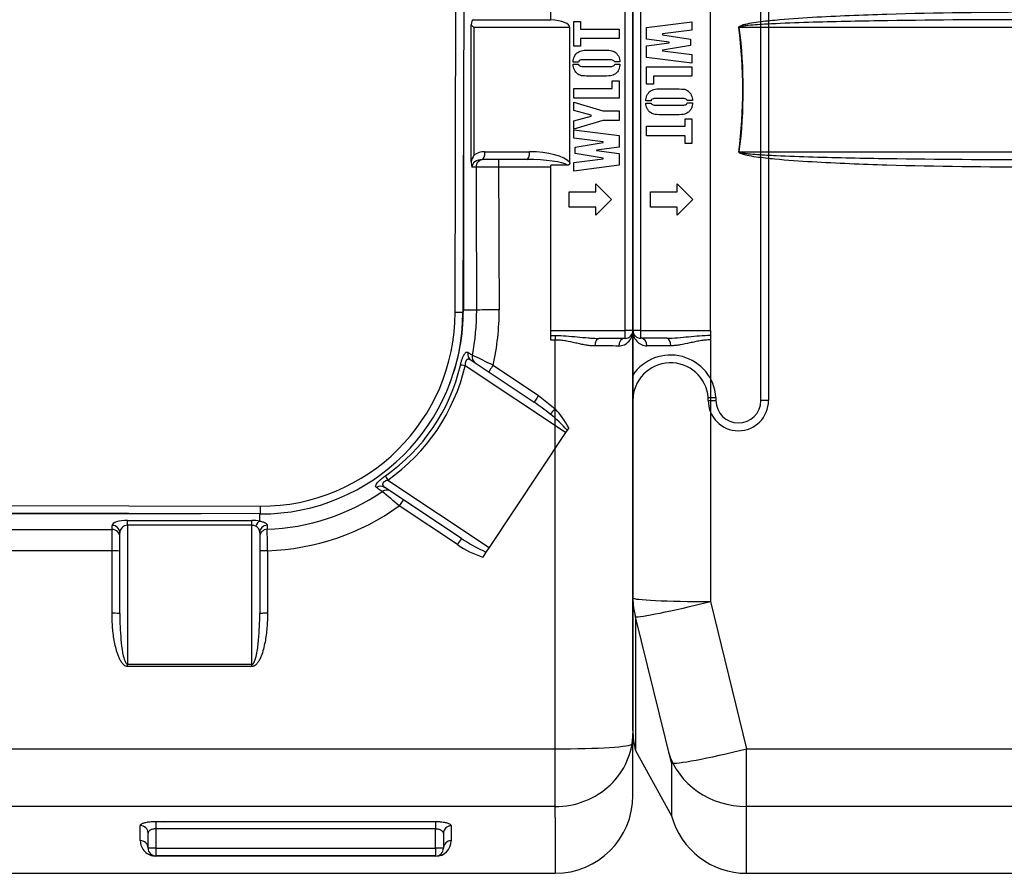
# Model space of a CAD drawing. Units: inches. Extents: x 319.9 to 326.4, y 560.8 to 571.8.
# Drawn here: x 321.6 to 322.3, y 564 to 564.5 of the extents above; entities that cross this region are included whole.
import ezdxf

# ---------------------------------------------------------------- set-up
doc = ezdxf.new("R2010")
doc.units = ezdxf.units.IN
doc.layers.add('-kontuur', color=7, linetype='Continuous')

# ---------------------------------------------------------------- blocks, each defined once
blk = doc.blocks.new('SE3')
at = {"layer": '-kontuur', "color": 7, "linetype": 'Continuous', "ltscale": 25.4}
for p, q in [((247.446, 845.021), (247.446, 885.021)), ((247.946, 885.021), (247.946, 845.021)), ((107.214, 849.531), (107.214, 880.531)), ((107.714, 880.531), (107.714, 849.531)), ((112.214, 865.031), (112.214, 880.531)), ((233.948, 869.524), (233.948, 880.521)), ((238.714, 849.521), (238.714, 880.521)), ((239.214, 880.521), (239.214, 849.521)), ((227.782, 850.69), (227.853, 878.69)), ((228.353, 878.689), (228.282, 850.689)), ((108.1, 869.026), (111.007, 869.395)), ((108.1, 868.277), (108.1, 869.026)), ((111.007, 869.395), (111.007, 868.848)), ((158.331, 869.031), (114.058, 869.031)), ((228.805, 860.388), (228.805, 869.209)), ((228.953, 869.531), (233.757, 869.531)), ((228.984, 869.031), (228.984, 860.813)), ((235.164, 869.031), (228.984, 869.031)), ((233.757, 869.531), (233.948, 869.526)), ((235.164, 860.347), (235.164, 869.031)), ((235.422, 869.405), (235.852, 869.405)), ((235.422, 867.833), (235.422, 869.405)), ((235.852, 869.405), (235.852, 868.924)), ((111.007, 868.848), (109.127, 868.616)), ((109.127, 868.616), (109.127, 868.562)), ((109.127, 868.562), (110.926, 868.272)), ((235.852, 868.924), (238.328, 868.924)), ((238.328, 868.924), (238.328, 868.309)), ((109.556, 868.082), (108.1, 868.277)), ((108.1, 867.852), (109.556, 868.042)), ((108.1, 867.101), (108.1, 867.852)), ((110.926, 867.859), (109.127, 867.568)), ((109.556, 868.042), (109.556, 868.082)), ((110.926, 868.272), (110.926, 867.859)), ((235.852, 867.833), (235.422, 867.833)), ((238.328, 868.309), (235.852, 868.309)), ((235.852, 868.309), (235.852, 867.833)), ((111.007, 866.735), (108.1, 867.101)), ((109.127, 867.568), (109.127, 867.517)), ((109.127, 867.517), (111.007, 867.282)), ((111.007, 867.282), (111.007, 866.735)), ((108.1, 865.376), (108.1, 866.502)), ((108.1, 866.502), (111.007, 866.502)), ((111.007, 866.502), (111.007, 865.887)), ((235.715, 866.798), (235.379, 866.798)), ((235.379, 866.659), (235.715, 866.659)), ((238.379, 866.814), (238.046, 866.814)), ((238.046, 866.675), (238.379, 866.675)), ((111.007, 865.887), (108.544, 865.887)), ((108.544, 865.887), (108.544, 865.376)), ((108.544, 865.376), (108.1, 865.376)), ((237.884, 865.604), (238.328, 865.604)), ((237.884, 865.093), (237.884, 865.604)), ((238.328, 865.604), (238.328, 864.478)), ((112.214, 849.531), (112.214, 865.031)), ((235.422, 864.478), (235.422, 865.093)), ((235.422, 865.093), (237.884, 865.093)), ((108.383, 864.304), (108.049, 864.304)), ((108.049, 864.166), (108.383, 864.166)), ((111.049, 864.32), (110.714, 864.32)), ((110.714, 864.181), (111.049, 864.181)), ((238.328, 864.478), (235.422, 864.478)), ((235.427, 863.695), (235.427, 864.227)), ((235.427, 864.227), (237.289, 863.674)), ((236.526, 863.392), (235.427, 863.695)), ((235.427, 863.015), (236.526, 863.322)), ((236.526, 863.322), (236.526, 863.392)), ((237.289, 863.674), (238.328, 863.674)), ((238.328, 863.674), (238.328, 863.038)), ((108.1, 862.056), (108.1, 862.671)), ((108.1, 862.671), (110.577, 862.671)), ((110.577, 862.671), (110.577, 863.147)), ((110.577, 863.147), (111.007, 863.147)), ((111.007, 863.147), (111.007, 861.573)), ((228.313, 863.111), (228.313, 850.831)), ((237.289, 863.038), (235.427, 862.484)), ((235.427, 862.484), (235.427, 863.015)), ((238.328, 863.038), (237.289, 863.038)), ((110.577, 862.056), (108.1, 862.056)), ((110.577, 861.573), (110.577, 862.056)), ((235.422, 861.905), (235.422, 862.451)), ((235.422, 862.451), (238.328, 862.086)), ((238.328, 862.086), (238.328, 861.334)), ((111.007, 861.573), (110.577, 861.573)), ((237.301, 861.669), (235.422, 861.905)), ((235.502, 861.327), (237.301, 861.618)), ((237.301, 861.618), (237.301, 861.669)), ((114.058, 861.031), (158.331, 861.031)), ((229.699, 861.031), (232.574, 861.031)), ((235.502, 860.914), (235.502, 861.327)), ((237.301, 860.624), (235.502, 860.914)), ((238.328, 861.334), (236.872, 861.144)), ((236.872, 861.144), (236.872, 861.104)), ((236.872, 861.104), (238.328, 860.909)), ((238.328, 860.909), (238.328, 860.161)), ((232.402, 860.531), (229.527, 860.531)), ((230.576, 860.531), (230.576, 860.035)), ((233.948, 849.521), (233.948, 860.173)), ((235.019, 860.173), (233.948, 860.173)), ((235.422, 860.338), (237.301, 860.57)), ((235.422, 859.792), (235.422, 860.338)), ((238.328, 860.161), (235.422, 859.792)), ((237.301, 860.57), (237.301, 860.624)), ((229.128, 860.031), (228.862, 860.031)), ((233.948, 860.035), (230.576, 860.035)), ((110.066, 858.46), (110.066, 858.96)), ((110.066, 858.96), (111.078, 857.96)), ((236.836, 858.46), (236.836, 858.96)), ((236.836, 858.96), (237.849, 857.96)), ((108.35, 857.46), (108.35, 858.46)), ((108.35, 858.46), (110.066, 858.46)), ((235.12, 857.46), (235.12, 858.46)), ((235.12, 858.46), (236.836, 858.46)), ((111.078, 857.96), (110.066, 856.96)), ((237.849, 857.96), (236.836, 856.96)), ((110.066, 857.46), (108.35, 857.46)), ((110.066, 856.96), (110.066, 857.46)), ((236.836, 857.46), (235.12, 857.46)), ((236.836, 856.96), (236.836, 857.46)), ((228.282, 850.689), (227.782, 850.69)), ((228.282, 850.831), (228.313, 850.831)), ((229.167, 850.831), (228.313, 850.831)), ((107.214, 832.318), (107.213, 849.484)), ((107.714, 849.531), (107.214, 849.531)), ((107.714, 849.531), (112.214, 849.531)), ((107.714, 849.531), (107.714, 849.031)), ((112.214, 849.531), (112.214, 849.22)), ((233.948, 849.521), (238.714, 849.521)), ((233.948, 849.21), (233.948, 849.521)), ((239.214, 849.521), (238.714, 849.521)), ((238.714, 849.021), (238.714, 849.521)), ((239.215, 849.474), (239.214, 822.916)), ((109.402, 849.031), (107.714, 849.031)), ((112.214, 849.22), (112.214, 848.923)), ((112.214, 848.923), (112.214, 832.086)), ((233.948, 849.21), (234.214, 849.21)), ((233.948, 848.913), (233.948, 849.21)), ((234.214, 848.913), (233.948, 848.913)), ((234.214, 849.21), (234.214, 848.913)), ((234.214, 844.482), (234.214, 848.913)), ((238.714, 849.021), (237.025, 849.021)), ((228.805, 847.612), (232.865, 844.913)), ((234.887, 842.968), (228.43, 847.262)), ((230.219, 847.288), (233.142, 845.346)), ((233.142, 845.346), (234.214, 844.482)), ((244.062, 845.021), (244.062, 845.207)), ((244.062, 845.021), (244.562, 845.021)), ((244.562, 845.225), (244.562, 845.021)), ((247.946, 845.021), (247.446, 845.021)), ((234.214, 822.605), (234.214, 844.482)), ((234.978, 843.105), (234.887, 842.968)), ((235.086, 843.267), (234.978, 843.105)), ((234.887, 842.968), (229.969, 835.57)), ((223.449, 839.905), (229.969, 835.57)), ((228.201, 836.145), (223.257, 839.432)), ((172.25, 838.331), (215.25, 838.222)), ((215.25, 838.222), (215.249, 837.722)), ((227.925, 835.753), (224.186, 838.237)), ((215.249, 837.722), (172.249, 837.831)), ((211.451, 837.731), (172.282, 837.731)), ((206.714, 837.302), (214.714, 837.302)), ((206.714, 836.993), (206.714, 837.302)), ((214.714, 836.993), (214.714, 837.302)), ((215.214, 837.26), (215.214, 837.722)), ((181.782, 836.725), (205.714, 836.725)), ((205.714, 836.725), (205.714, 836.985)), ((205.714, 835.351), (205.714, 836.725)), ((206.714, 836.993), (206.714, 828.047)), ((214.714, 836.993), (206.714, 836.993)), ((214.714, 828.047), (214.714, 836.993)), ((215.697, 836.995), (215.698, 836.734)), ((206.214, 831.306), (206.214, 836.502)), ((215.214, 836.512), (215.214, 831.306)), ((229.969, 835.57), (229.766, 835.265)), ((205.714, 835.351), (181.782, 835.351)), ((205.714, 831.334), (205.714, 835.351)), ((215.714, 835.359), (215.714, 831.334)), ((229.766, 835.265), (229.555, 834.947)), ((107.214, 823.789), (107.214, 832.318)), ((112.214, 832.086), (114.534, 822.605)), ((109.704, 821.695), (107.384, 831.109)), ((107.384, 831.109), (107.384, 822.495)), ((206.714, 828.047), (214.714, 828.047)), ((206.714, 827.905), (206.714, 828.047)), ((214.714, 827.905), (206.714, 827.905)), ((214.714, 827.905), (214.714, 828.047)), ((239.214, 819.596), (239.214, 823.611)), ((107.384, 822.495), (109.704, 818.302)), ((114.534, 822.605), (234.214, 822.605)), ((114.534, 818.196), (114.534, 822.605)), ((234.214, 818.196), (234.214, 822.605)), ((109.704, 821.695), (109.704, 818.302)), ((114.534, 814.596), (114.534, 818.891)), ((140.214, 818.891), (114.534, 818.891)), ((234.214, 818.891), (172.277, 818.891)), ((207.529, 816.703), (207.529, 817.667)), ((208.529, 817.939), (226.529, 817.939)), ((208.529, 817.939), (208.529, 817.457)), ((208.996, 817.851), (208.996, 817.841)), ((226.529, 817.929), (226.529, 817.447)), ((227.529, 817.657), (227.529, 816.692)), ((234.214, 818.196), (234.214, 814.596)), ((208.029, 816.217), (208.029, 817.184)), ((208.529, 817.457), (208.529, 816.217)), ((226.529, 817.457), (208.529, 817.457)), ((226.529, 816.206), (226.529, 817.447)), ((227.029, 817.174), (227.029, 816.206)), ((208.529, 816.217), (208.029, 816.217)), ((208.529, 816.217), (226.529, 816.217)), ((208.529, 816.217), (208.529, 815.717)), ((226.529, 816.206), (226.529, 815.706)), ((227.029, 816.206), (226.529, 816.206)), ((226.529, 815.717), (208.529, 815.717)), ((226.529, 815.706), (208.529, 815.706)), ((226.529, 815.706), (226.529, 815.696)), ((114.534, 814.596), (140.214, 814.596)), ((198.214, 814.596), (234.214, 814.596))]:
    blk.add_line(p, q, dxfattribs=at)
for centre, radius, start, end in [((231.394, 859.551), 2.721, 152.36334, 162.08034), ((230.899, 860.538), 2.099, 184.09925, 193.98283), ((230.512, 630.195), 229.84, 89.98403, 90.34523), ((215.282, 850.722), 13, 269.85481, 359.85481), ((215.282, 850.722), 12.5, 269.85481, 359.85481), ((215.214, 850.831), 13.099, 338.98459, 360), ((215.109, 850.732), 14.059, 348.55829, 0.40048), ((215.185, 850.768), 15.431, 346.96651, 0.36352), ((108.159, 849.484), 0.946, 177.15574, 267.84591), ((107.714, 849.531), 0.5, 180, 270), ((238.269, 849.474), 0.946, 272.15389, 2.8442), ((238.714, 849.521), 0.5, 270, 360), ((110.732, 122.416), 726.127, 90.084764, 90.205876), ((235.82, 171.608), 676.926, 89.789636, 89.919584), ((211.311, 810.585), 41.287, 62.74551, 64.8042), ((241.641, 845.021), 2.927, 3.99526, 146.01616), ((241.641, 845.021), 2.427, 4.38766, 179.77573), ((216.463, 850), 11.968, 304.91059, 346.89271), ((225.962, 834.487), 12.505, 50.6177, 56.4923), ((246.004, 845.021), 1.942, 180, 360), ((246.004, 845.021), 1.442, 180, 360), ((230.602, 840.972), 5.037, 27.10362, 44.18179), ((229.574, 838.603), 7.034, 39.79846, 52.08511), ((215.211, 850.643), 13.918, 272.0028, 304.4542), ((189.735, 798.586), 52.527, 49.01416, 50.5863), ((215.213, 850.742), 15.391, 271.86409, 305.65906), ((214.741, 836.51), 0.473, 0.26461, 61.8509), ((-275.89, 830.128), 491.631, 0.60963, 0.76988), ((234.105, 844.809), 10.484, 235.7294, 245.55101), ((231.597, 841.128), 6.509, 235.65673, 251.71458), ((112.214, 823.789), 5, 180, 195), ((234.214, 819.596), 5, 270, 0), ((114.534, 819.596), 5, 195, 270), ((208.527, 816.704), 0.998, 180.09257, 270.10576), ((226.531, 816.694), 0.998, 269.90119, 359.90048), ((208.529, 816.217), 0.5, 180, 270), ((226.529, 816.206), 0.5, 270, 0)]:
    blk.add_arc(centre, radius, start, end, dxfattribs=at)
for centre, major_axis, ratio, start_param, end_param in [((114.032, 869.031), (-0.496, -0.064), 0.006607, 1.569948, 1.62223), ((-11455.533, 865.031), (-11569.822, 0), 0.051859, 3.134931, 3.148254), ((-11455.507, 865.031), (-11569.822, 0), 0.051902, 3.134931, 3.148254), ((228.953, 869.031), (0, -0.5), 0.316409, 3.141593, 4.348341), ((228.812, 869.031), (-0.492, 0.492), 0.17737, 4.536845, 4.900892), ((233.71, 869.031), (-1.454, 0), 0.34392, 3.141593, 4.548058), ((114.032, 861.031), (-0.496, 0.064), 0.006607, 4.660955, 4.713237), ((229.699, 860.031), (-1.148, 0), 0.87113, 4.712389, 5.38514), ((229.527, 861.031), (0, -0.5), 0.34392, 0, 1.570796), ((232.402, 861.031), (0, -0.5), 0.34392, 0, 1.570796), ((232.574, 860.031), (-2.73, 0), 0.366263, 3.463344, 4.712389), ((229.527, 860.031), (0.665, 0), 0.751912, 1.570796, 3.141593), ((229.61, 860.031), (0, 0.5), 0.965926, 0, 1.570796), ((232.402, 860.031), (2.73, 0), 0.183131, 0.289568, 1.570796), ((390.293, 865.031), (0, -601.5), 0.267949, 4.720702, 4.735999), ((391.742, 865.031), (0, -600), 0.268619, 4.720715, 4.735999), ((230.616, 850.831), (-1.5, -0.009), 0.023607, 4.71224, 6.021311), ((107.714, 848.531), (0, -0.5), 0.818285, 1.586657, 3.141593), ((109.402, 848.531), (0, -0.5), 0.511349, 1.594444, 3.141593), ((237.025, 848.521), (0, 0.5), 0.511269, 0, 1.547133), ((238.714, 848.521), (0, 0.5), 0.818285, 0, 1.554927), ((229.082, 848.029), (0.277, 0.416), 0.960585, 1.944304, 3.141593), ((229.36, 847.844), (0.277, 0.416), 0.960846, 1.935917, 3.141593), ((216.193, 850.18), (-10.483, 6.97), 0.994123, 2.770406, 3.496134), ((228.586, 847.158), (-0.487, 0.114), 0.13961, 5.071089, 6.018735), ((230.219, 847.273), (0.277, 0.416), 0.016377, 1.546168, 3.141593), ((233.142, 845.33), (0.277, 0.416), 0.01817, 1.543472, 3.141593), ((234.214, 844.465), (0.352, 0.355), 0.0241, 1.546455, 2.673211), ((223.605, 839.801), (-0.287, 0.41), 0.145728, 0.264692, 1.214481), ((222.98, 839.016), (-0.277, -0.416), 0.960112, 3.141593, 4.324272), ((223.355, 838.767), (-0.277, -0.416), 0.960492, 3.141593, 4.335926), ((224.186, 838.214), (-0.277, -0.416), 0.024741, 3.141593, 4.675192), ((206.714, 836.985), (-1, 0), 0.317105, 4.712389, 6.283185), ((214.714, 836.985), (1, 0), 0.317105, 1.047198, 1.570796), ((205.714, 836.502), (0.5, 0), 0.965926, 0, 1.570796), ((205.714, 836.243), (0.5, 0), 0.965926, 0, 1.570796), ((206.714, 836.502), (0.5, 0), 0.981053, 1.570796, 3.141593), ((214.714, 836.502), (0.5, 0), 0.981053, 1.047198, 1.570796), ((215.214, 836.777), (0.09, 0.492), 0.557815, 0.317132, 1.363903), ((215.714, 836.512), (0.5, 0), 0.965886, 1.604511, 3.141593), ((215.714, 836.251), (0.5, 0), 0.965888, 1.603909, 3.141593), ((227.925, 835.729), (-0.277, -0.416), 0.027038, 3.141593, 4.671742), ((205.714, 835.326), (0.5, 0), 0.049466, 0, 1.570796), ((215.714, 835.334), (0.5, 0), 0.049453, 1.570796, 3.141593), ((112.214, 832.318), (-5, 0), 0.934659, 0, 0.261799), ((112.214, 832.318), (-5, 0), 0.046407, 0, 1.570796), ((112.214, 832.318), (-4.855, -1.194), 0.045066, 0.092246, 1.55971), ((205.714, 831.306), (0.5, 0), 0.056162, 0, 1.570796), ((215.714, 831.306), (0.5, 0), 0.056162, 1.570796, 3.141593), ((234.214, 823.611), (-5, 0), 0.944066, 1.570796, 3.141593), ((234.214, 822.916), (4.946, 0), 0.062883, 4.712389, 6.283185), ((114.534, 823.611), (-5.196, 0), 0.908443, 0.261799, 1.570796), ((114.534, 822.916), (-4.854, -1.201), 0.060394, 0.085608, 1.555853), ((207.529, 817.184), (-0.5, 0), 0.965667, 3.141593, 4.712389), ((227.529, 817.174), (-0.5, 0), 0.965667, 4.712389, 6.283185), ((207.529, 816.217), (-0.5, 0), 0.972355, 3.141593, 4.712389), ((227.529, 816.206), (-0.5, 0), 0.972355, 4.712389, 6.283185)]:
    blk.add_ellipse(centre, major_axis=major_axis, ratio=ratio, start_param=start_param, end_param=end_param, dxfattribs=at)
for points, knots in [([(114.032, 869.027), (114.029, 869.053), (114.046, 869.076), (114.085, 869.11), (114.107, 869.123), (114.174, 869.157), (114.221, 869.175), (114.365, 869.221), (114.462, 869.245), (114.756, 869.309), (114.955, 869.341), (115.55, 869.427), (115.949, 869.47), (117.147, 869.585), (117.948, 869.64), (120.35, 869.782), (121.953, 869.844), (126.763, 869.989), (129.972, 870.027), (133.181, 870.027)], [0, 0, 0, 0, 0.003906, 0.003906, 0.007813, 0.007813, 0.015625, 0.015625, 0.03125, 0.03125, 0.0625, 0.0625, 0.125, 0.125, 0.25, 0.25, 0.5, 0.5, 1, 1, 1, 1]), ([(133.181, 869.531), (129.988, 869.531), (126.796, 869.512), (122.007, 869.44), (120.411, 869.409), (118.018, 869.339), (117.22, 869.311), (116.024, 869.255), (115.626, 869.234), (115.029, 869.191), (114.83, 869.176), (114.532, 869.145), (114.433, 869.133), (114.285, 869.111), (114.236, 869.103), (114.162, 869.086), (114.138, 869.08), (114.103, 869.068), (114.091, 869.064), (114.075, 869.055), (114.069, 869.052), (114.06, 869.043), (114.057, 869.037), (114.058, 869.031)], [0, 0, 0, 0, 0.5, 0.5, 0.75, 0.75, 0.875, 0.875, 0.9375, 0.9375, 0.96875, 0.96875, 0.984375, 0.984375, 0.992188, 0.992188, 0.996094, 0.996094, 0.998047, 0.998047, 0.999023, 0.999023, 1, 1, 1, 1]), ([(235.379, 866.798), (235.381, 866.856), (235.386, 866.916), (235.4, 866.981), (235.414, 867.044), (235.43, 867.102), (235.472, 867.204), (235.502, 867.253), (235.539, 867.301), (235.577, 867.349), (235.62, 867.388), (235.667, 867.422), (235.767, 867.492), (235.871, 867.539), (235.987, 867.552), (236.103, 867.564), (236.319, 867.571), (236.633, 867.571), (236.797, 867.571), (236.96, 867.571), (237.124, 867.571), (237.433, 867.571), (237.65, 867.564), (237.775, 867.548), (237.887, 867.534), (237.991, 867.499), (238.086, 867.431), (238.134, 867.396), (238.176, 867.357), (238.211, 867.309), (238.246, 867.262), (238.278, 867.213), (238.302, 867.157), (238.326, 867.101), (238.344, 867.044), (238.372, 866.932), (238.379, 866.874), (238.379, 866.814)], [0, 0, 0, 0, 0.04729, 0.04729, 0.04729, 0.092483, 0.092483, 0.137676, 0.137676, 0.137676, 0.183154, 0.183154, 0.183154, 0.272761, 0.272761, 0.272761, 0.43889, 0.43889, 0.43889, 0.564733, 0.564733, 0.564733, 0.732258, 0.732258, 0.732258, 0.818552, 0.818552, 0.818552, 0.86339, 0.86339, 0.86339, 0.909207, 0.909207, 0.909207, 0.954603, 0.954603, 1, 1, 1, 1]), ([(235.982, 865.92), (235.926, 865.92), (235.873, 865.929), (235.822, 865.95), (235.772, 865.971), (235.72, 865.997), (235.671, 866.034), (235.578, 866.104), (235.502, 866.19), (235.455, 866.305), (235.409, 866.415), (235.381, 866.531), (235.379, 866.659)], [0, 0, 0, 0, 0.155497, 0.155497, 0.155497, 0.320279, 0.320279, 0.320279, 0.653242, 0.653242, 0.653242, 1, 1, 1, 1]), ([(237.905, 866.93), (237.845, 866.948), (237.721, 866.956), (237.533, 866.956), (237.07, 866.956), (236.608, 866.956), (236.145, 866.956), (235.987, 866.956), (235.878, 866.946), (235.82, 866.923), (235.763, 866.9), (235.727, 866.86), (235.715, 866.798)], [0, 0, 0, 0, 0.165485, 0.165485, 0.165485, 0.779225, 0.779225, 0.779225, 0.924334, 0.924334, 0.924334, 1, 1, 1, 1]), ([(235.715, 866.659), (235.72, 866.638), (235.727, 866.623), (235.741, 866.602), (235.768, 866.582), (235.808, 866.554), (235.85, 866.525), (235.963, 866.51), (236.145, 866.51), (236.615, 866.51), (237.085, 866.51), (237.556, 866.51), (237.754, 866.51), (237.874, 866.519), (237.914, 866.535), (237.953, 866.55), (237.982, 866.568), (238.028, 866.614), (238.042, 866.642), (238.046, 866.675)], [0, 0, 0, 0, 0.029547, 0.029547, 0.059093, 0.059093, 0.059093, 0.198384, 0.198384, 0.198384, 0.771146, 0.771146, 0.771146, 0.917401, 0.917401, 0.917401, 0.958701, 0.958701, 1, 1, 1, 1]), ([(238.379, 866.675), (238.379, 866.616), (238.374, 866.558), (238.362, 866.501), (238.35, 866.447), (238.332, 866.387), (238.306, 866.324), (238.259, 866.211), (238.191, 866.117), (238.093, 866.043), (237.997, 865.971), (237.889, 865.929), (237.772, 865.916), (237.654, 865.904), (237.438, 865.895), (237.124, 865.895), (236.96, 865.895), (236.797, 865.895), (236.633, 865.895), (236.324, 865.895), (236.107, 865.904), (235.982, 865.92)], [0, 0, 0, 0, 0.061247, 0.061247, 0.061247, 0.126421, 0.126421, 0.126421, 0.251188, 0.251188, 0.251188, 0.37352, 0.37352, 0.37352, 0.600418, 0.600418, 0.600418, 0.771812, 0.771812, 0.771812, 1, 1, 1, 1]), ([(108.049, 864.304), (108.049, 864.364), (108.054, 864.422), (108.067, 864.478), (108.078, 864.532), (108.096, 864.592), (108.123, 864.654), (108.172, 864.768), (108.237, 864.863), (108.335, 864.935), (108.433, 865.006), (108.539, 865.051), (108.657, 865.063), (108.775, 865.075), (108.99, 865.082), (109.305, 865.082), (109.468, 865.082), (109.632, 865.082), (109.795, 865.082), (110.104, 865.082), (110.322, 865.075), (110.447, 865.06)], [0, 0, 0, 0, 0.061275, 0.061275, 0.061275, 0.125901, 0.125901, 0.125901, 0.250739, 0.250739, 0.250739, 0.373287, 0.373287, 0.373287, 0.600265, 0.600265, 0.600265, 0.771735, 0.771735, 0.771735, 1, 1, 1, 1]), ([(110.447, 865.06), (110.503, 865.06), (110.555, 865.049), (110.657, 865.01), (110.708, 864.982), (110.757, 864.945), (110.85, 864.876), (110.926, 864.789), (110.974, 864.673), (111.018, 864.564), (111.047, 864.448), (111.049, 864.32)], [0, 0, 0, 0, 0.160164, 0.160164, 0.320329, 0.320329, 0.320329, 0.654828, 0.654828, 0.654828, 1, 1, 1, 1]), ([(111.049, 864.181), (111.047, 864.123), (111.042, 864.064), (111.028, 863.999), (111.014, 863.936), (110.998, 863.878), (110.977, 863.827), (110.955, 863.774), (110.926, 863.727), (110.889, 863.679), (110.852, 863.631), (110.808, 863.591), (110.761, 863.558), (110.662, 863.488), (110.557, 863.44), (110.441, 863.428), (110.325, 863.416), (110.109, 863.409), (109.795, 863.409), (109.632, 863.409), (109.468, 863.409), (109.305, 863.409), (108.996, 863.409), (108.778, 863.416), (108.653, 863.431), (108.541, 863.446), (108.437, 863.481), (108.342, 863.549), (108.295, 863.583), (108.253, 863.623), (108.218, 863.669), (108.182, 863.715), (108.151, 863.767), (108.126, 863.823), (108.102, 863.879), (108.084, 863.936), (108.056, 864.048), (108.049, 864.106), (108.049, 864.166)], [0, 0, 0, 0, 0.047287, 0.047287, 0.047287, 0.093443, 0.093443, 0.093443, 0.13767, 0.13767, 0.13767, 0.183145, 0.183145, 0.183145, 0.272746, 0.272746, 0.272746, 0.438864, 0.438864, 0.438864, 0.564698, 0.564698, 0.564698, 0.732212, 0.732212, 0.732212, 0.8185, 0.8185, 0.8185, 0.862997, 0.862997, 0.862997, 0.909213, 0.909213, 0.909213, 0.954606, 0.954606, 1, 1, 1, 1]), ([(110.714, 864.32), (110.708, 864.341), (110.701, 864.357), (110.694, 864.368), (110.688, 864.377), (110.661, 864.397), (110.62, 864.426), (110.579, 864.455), (110.466, 864.468), (110.283, 864.468), (109.813, 864.468), (109.343, 864.468), (108.873, 864.468), (108.674, 864.468), (108.555, 864.461), (108.515, 864.445), (108.476, 864.43), (108.446, 864.41), (108.423, 864.389), (108.399, 864.367), (108.386, 864.338), (108.383, 864.304)], [0, 0, 0, 0, 0.020893, 0.020893, 0.020893, 0.059089, 0.059089, 0.059089, 0.198292, 0.198292, 0.198292, 0.771142, 0.771142, 0.771142, 0.917359, 0.917359, 0.917359, 0.961169, 0.961169, 0.961169, 1, 1, 1, 1]), ([(108.523, 864.05), (108.583, 864.032), (108.708, 864.023), (108.896, 864.023), (109.358, 864.023), (109.821, 864.023), (110.283, 864.023), (110.441, 864.023), (110.55, 864.034), (110.608, 864.055), (110.667, 864.076), (110.701, 864.12), (110.714, 864.181)], [0, 0, 0, 0, 0.165383, 0.165383, 0.165383, 0.778746, 0.778746, 0.778746, 0.923603, 0.923603, 0.923603, 1, 1, 1, 1]), ([(133.181, 860.035), (129.972, 860.035), (126.763, 860.072), (121.951, 860.217), (120.348, 860.279), (117.945, 860.422), (117.144, 860.477), (115.946, 860.592), (115.547, 860.635), (114.952, 860.721), (114.754, 860.753), (114.46, 860.817), (114.362, 860.841), (114.219, 860.888), (114.172, 860.905), (114.105, 860.94), (114.083, 860.952), (114.046, 860.986), (114.029, 861.009), (114.032, 861.034)], [0, 0, 0, 0, 0.5, 0.5, 0.75, 0.75, 0.875, 0.875, 0.9375, 0.9375, 0.96875, 0.96875, 0.984375, 0.984375, 0.992187, 0.992187, 0.996094, 0.996094, 1, 1, 1, 1]), ([(114.058, 861.031), (114.057, 861.024), (114.06, 861.018), (114.07, 861.009), (114.075, 861.006), (114.092, 860.997), (114.103, 860.993), (114.139, 860.981), (114.163, 860.975), (114.236, 860.959), (114.285, 860.95), (114.434, 860.928), (114.533, 860.917), (114.83, 860.886), (115.029, 860.87), (115.627, 860.828), (116.025, 860.806), (117.221, 860.75), (118.019, 860.723), (120.412, 860.652), (122.008, 860.621), (126.796, 860.549), (129.988, 860.531), (133.181, 860.531)], [0, 0, 0, 0, 0.000977, 0.000977, 0.001953, 0.001953, 0.003906, 0.003906, 0.007812, 0.007812, 0.015625, 0.015625, 0.03125, 0.03125, 0.0625, 0.0625, 0.125, 0.125, 0.25, 0.25, 0.5, 0.5, 1, 1, 1, 1]), ([(235.164, 860.347), (235.164, 860.325), (235.162, 860.304), (235.153, 860.262), (235.145, 860.241), (235.126, 860.214), (235.119, 860.206), (235.102, 860.193), (235.093, 860.187), (235.072, 860.179), (235.062, 860.177), (235.04, 860.174), (235.03, 860.173), (235.019, 860.173)], [0, 0, 0, 0, 0.25, 0.25, 0.5, 0.5, 0.625, 0.625, 0.75, 0.75, 0.875, 0.875, 1, 1, 1, 1]), ([(109.402, 849.031), (109.631, 849.031), (109.862, 849.044), (110.326, 849.081), (110.561, 849.104), (111.03, 849.151), (111.265, 849.175), (111.738, 849.209), (111.975, 849.22), (112.214, 849.22)], [0, 0, 0, 0, 0.25, 0.25, 0.5, 0.5, 0.75, 0.75, 1, 1, 1, 1]), ([(112.214, 848.923), (112.1, 848.923), (111.986, 848.917), (111.761, 848.896), (111.65, 848.881), (111.429, 848.844), (111.319, 848.823), (111.1, 848.777), (110.992, 848.753), (110.673, 848.683), (110.465, 848.637), (110.159, 848.585), (110.057, 848.57), (109.857, 848.549), (109.757, 848.543), (109.658, 848.542)], [0, 0, 0, 0, 0.125, 0.125, 0.25, 0.25, 0.375, 0.375, 0.5, 0.5, 0.75, 0.75, 0.875, 0.875, 1, 1, 1, 1]), ([(234.214, 849.21), (234.453, 849.21), (234.69, 849.2), (235.164, 849.165), (235.401, 849.142), (235.869, 849.095), (236.102, 849.071), (236.45, 849.044), (236.565, 849.036), (236.796, 849.025), (236.911, 849.021), (237.025, 849.021)], [0, 0, 0, 0, 0.25, 0.25, 0.5, 0.5, 0.75, 0.75, 0.875, 0.875, 1, 1, 1, 1]), ([(236.77, 848.533), (236.671, 848.533), (236.572, 848.539), (236.372, 848.56), (236.271, 848.575), (236.066, 848.61), (235.963, 848.63), (235.753, 848.673), (235.647, 848.697), (235.327, 848.768), (235.111, 848.816), (234.78, 848.871), (234.669, 848.886), (234.443, 848.907), (234.329, 848.913), (234.214, 848.913)], [0, 0, 0, 0, 0.125, 0.125, 0.25, 0.25, 0.375, 0.375, 0.5, 0.5, 0.75, 0.75, 0.875, 0.875, 1, 1, 1, 1]), ([(228.12, 847.286), (228.136, 847.354), (228.153, 847.421), (228.181, 847.521), (228.191, 847.554), (228.212, 847.619), (228.222, 847.65), (228.244, 847.711), (228.255, 847.741), (228.277, 847.798), (228.289, 847.825), (228.312, 847.877), (228.323, 847.9), (228.346, 847.945), (228.358, 847.966), (228.392, 848.023), (228.415, 848.053), (228.459, 848.1), (228.48, 848.117), (228.51, 848.133), (228.519, 848.136), (228.538, 848.141), (228.548, 848.142), (228.575, 848.141), (228.592, 848.135), (228.609, 848.124)], [0, 0, 0, 0, 0.125, 0.125, 0.1875, 0.1875, 0.25, 0.25, 0.3125, 0.3125, 0.375, 0.375, 0.4375, 0.4375, 0.5, 0.5, 0.625, 0.625, 0.75, 0.75, 0.8125, 0.8125, 0.875, 0.875, 1, 1, 1, 1]), ([(228.609, 848.124), (228.686, 848.074), (228.763, 848.024), (228.841, 847.974), (228.856, 847.964), (228.872, 847.954), (228.888, 847.944)], [0, 0, 0, 0, 0.830838, 0.830838, 0.830838, 1, 1, 1, 1]), ([(228.805, 847.612), (228.765, 847.639), (228.724, 847.66), (228.661, 847.675), (228.639, 847.677), (228.607, 847.675), (228.596, 847.673), (228.575, 847.667), (228.565, 847.663), (228.544, 847.651), (228.534, 847.644), (228.514, 847.627), (228.504, 847.616), (228.486, 847.591), (228.478, 847.576), (228.463, 847.544), (228.457, 847.526), (228.446, 847.488), (228.441, 847.468), (228.435, 847.428), (228.432, 847.407), (228.429, 847.365), (228.428, 847.344), (228.428, 847.303), (228.428, 847.282), (228.43, 847.262)], [0, 0, 0, 0, 0.25, 0.25, 0.375, 0.375, 0.4375, 0.4375, 0.5, 0.5, 0.5625, 0.5625, 0.625, 0.625, 0.6875, 0.6875, 0.75, 0.75, 0.8125, 0.8125, 0.875, 0.875, 0.9375, 0.9375, 1, 1, 1, 1]), ([(244.062, 845.207), (244.062, 845.207), (244.065, 845.207), (244.075, 845.207), (244.079, 845.208), (244.088, 845.208), (244.094, 845.208), (244.112, 845.209), (244.128, 845.209), (244.164, 845.211), (244.185, 845.212), (244.231, 845.213), (244.256, 845.214), (244.311, 845.216), (244.34, 845.217), (244.4, 845.219), (244.432, 845.221), (244.48, 845.222), (244.496, 845.223), (244.529, 845.224), (244.546, 845.225), (244.562, 845.225)], [0, 0, 0, 0, 0.125, 0.125, 0.1875, 0.1875, 0.25, 0.25, 0.375, 0.375, 0.5, 0.5, 0.625, 0.625, 0.75, 0.75, 0.875, 0.875, 0.9375, 0.9375, 1, 1, 1, 1]), ([(222.715, 839.42), (222.698, 839.431), (222.686, 839.444), (222.671, 839.477), (222.668, 839.496), (222.672, 839.54), (222.679, 839.566), (222.7, 839.61), (222.708, 839.625), (222.728, 839.657), (222.74, 839.674), (222.78, 839.728), (222.813, 839.766), (222.872, 839.826), (222.893, 839.847), (222.938, 839.89), (222.961, 839.911), (223.011, 839.954), (223.036, 839.975), (223.089, 840.019), (223.117, 840.04), (223.171, 840.083), (223.199, 840.104), (223.256, 840.145), (223.284, 840.166), (223.313, 840.186)], [0, 0, 0, 0, 0.125, 0.125, 0.25, 0.25, 0.375, 0.375, 0.4375, 0.4375, 0.5, 0.5, 0.625, 0.625, 0.6875, 0.6875, 0.75, 0.75, 0.8125, 0.8125, 0.875, 0.875, 0.9375, 0.9375, 1, 1, 1, 1]), ([(223.449, 839.905), (223.41, 839.892), (223.372, 839.877), (223.315, 839.85), (223.296, 839.84), (223.261, 839.82), (223.244, 839.808), (223.212, 839.785), (223.197, 839.773), (223.171, 839.747), (223.16, 839.734), (223.143, 839.708), (223.136, 839.695), (223.125, 839.67), (223.122, 839.658), (223.119, 839.635), (223.119, 839.623), (223.121, 839.601), (223.123, 839.591), (223.133, 839.561), (223.143, 839.542), (223.181, 839.489), (223.216, 839.459), (223.257, 839.432)], [0, 0, 0, 0, 0.125, 0.125, 0.1875, 0.1875, 0.25, 0.25, 0.3125, 0.3125, 0.375, 0.375, 0.4375, 0.4375, 0.5, 0.5, 0.5625, 0.5625, 0.625, 0.625, 0.75, 0.75, 1, 1, 1, 1]), ([(223.085, 839.167), (223.009, 839.219), (222.932, 839.271), (222.856, 839.323), (222.809, 839.355), (222.762, 839.387), (222.715, 839.42)], [0, 0, 0, 0, 0.619082, 0.619082, 0.619082, 1, 1, 1, 1]), ([(215.214, 837.26), (215.296, 837.244), (215.366, 837.227), (215.458, 837.197), (215.486, 837.187), (215.536, 837.165), (215.559, 837.154), (215.599, 837.131), (215.616, 837.12), (215.646, 837.095), (215.658, 837.083), (215.687, 837.046), (215.697, 837.021), (215.697, 836.995)], [0, 0, 0, 0, 0.25, 0.25, 0.375, 0.375, 0.5, 0.5, 0.625, 0.625, 0.75, 0.75, 1, 1, 1, 1]), ([(206.714, 827.905), (206.674, 827.905), (206.635, 827.913), (206.561, 827.943), (206.527, 827.964), (206.48, 828), (206.465, 828.013), (206.436, 828.041), (206.423, 828.055), (206.383, 828.098), (206.359, 828.129), (206.313, 828.194), (206.292, 828.227), (206.252, 828.295), (206.233, 828.33), (206.181, 828.434), (206.149, 828.506), (206.092, 828.651), (206.066, 828.725), (206.019, 828.874), (205.997, 828.95), (205.936, 829.176), (205.903, 829.328), (205.845, 829.633), (205.822, 829.786), (205.781, 830.093), (205.765, 830.248), (205.726, 830.711), (205.714, 831.022), (205.714, 831.334)], [0, 0, 0, 0, 0.03125, 0.03125, 0.0625, 0.0625, 0.078125, 0.078125, 0.09375, 0.09375, 0.125, 0.125, 0.15625, 0.15625, 0.1875, 0.1875, 0.25, 0.25, 0.3125, 0.3125, 0.375, 0.375, 0.5, 0.5, 0.625, 0.625, 0.75, 0.75, 1, 1, 1, 1]), ([(206.214, 831.306), (206.214, 830.745), (206.234, 830.185), (206.312, 829.348), (206.345, 829.07), (206.422, 828.657), (206.452, 828.519), (206.514, 828.318), (206.537, 828.252), (206.585, 828.158), (206.602, 828.127), (206.648, 828.073), (206.678, 828.047), (206.714, 828.047)], [0, 0, 0, 0, 0.5, 0.5, 0.75, 0.75, 0.875, 0.875, 0.9375, 0.9375, 0.96875, 0.96875, 1, 1, 1, 1]), ([(215.714, 831.334), (215.714, 831.022), (215.702, 830.711), (215.663, 830.246), (215.647, 830.091), (215.606, 829.783), (215.582, 829.629), (215.524, 829.323), (215.49, 829.17), (215.41, 828.868), (215.363, 828.718), (215.277, 828.501), (215.245, 828.429), (215.174, 828.289), (215.135, 828.222), (215.067, 828.126), (215.043, 828.096), (214.99, 828.038), (214.962, 828.011), (214.899, 827.963), (214.866, 827.942), (214.811, 827.921), (214.792, 827.915), (214.754, 827.907), (214.734, 827.905), (214.714, 827.905)], [0, 0, 0, 0, 0.25, 0.25, 0.375, 0.375, 0.5, 0.5, 0.625, 0.625, 0.75, 0.75, 0.8125, 0.8125, 0.875, 0.875, 0.90625, 0.90625, 0.9375, 0.9375, 0.96875, 0.96875, 0.984375, 0.984375, 1, 1, 1, 1]), ([(214.714, 828.047), (214.733, 828.047), (214.75, 828.054), (214.78, 828.074), (214.793, 828.087), (214.816, 828.115), (214.826, 828.13), (214.844, 828.16), (214.853, 828.175), (214.876, 828.223), (214.89, 828.255), (214.914, 828.321), (214.926, 828.355), (214.957, 828.456), (214.974, 828.524), (215.005, 828.66), (215.019, 828.728), (215.058, 828.934), (215.078, 829.073), (215.114, 829.351), (215.129, 829.49), (215.168, 829.908), (215.185, 830.187), (215.209, 830.746), (215.214, 831.026), (215.214, 831.306)], [0, 0, 0, 0, 0.015625, 0.015625, 0.03125, 0.03125, 0.046875, 0.046875, 0.0625, 0.0625, 0.09375, 0.09375, 0.125, 0.125, 0.1875, 0.1875, 0.25, 0.25, 0.375, 0.375, 0.5, 0.5, 0.75, 0.75, 1, 1, 1, 1]), ([(207.529, 817.667), (207.529, 817.685), (207.536, 817.702), (207.554, 817.727), (207.562, 817.736), (207.58, 817.753), (207.591, 817.761), (207.628, 817.785), (207.658, 817.801), (207.711, 817.823), (207.73, 817.83), (207.771, 817.844), (207.793, 817.851), (207.862, 817.87), (207.912, 817.881), (207.994, 817.897), (208.022, 817.901), (208.08, 817.91), (208.11, 817.914), (208.201, 817.925), (208.264, 817.93), (208.395, 817.937), (208.462, 817.939), (208.529, 817.939)], [0, 0, 0, 0, 0.125, 0.125, 0.1875, 0.1875, 0.25, 0.25, 0.375, 0.375, 0.4375, 0.4375, 0.5, 0.5, 0.625, 0.625, 0.6875, 0.6875, 0.75, 0.75, 0.875, 0.875, 1, 1, 1, 1]), ([(226.529, 817.929), (226.596, 817.929), (226.662, 817.927), (226.76, 817.922), (226.792, 817.919), (226.855, 817.914), (226.887, 817.911), (226.978, 817.9), (227.036, 817.892), (227.118, 817.876), (227.144, 817.871), (227.195, 817.859), (227.219, 817.853), (227.287, 817.834), (227.328, 817.82), (227.4, 817.791), (227.431, 817.775), (227.467, 817.751), (227.478, 817.743), (227.496, 817.726), (227.504, 817.717), (227.523, 817.692), (227.529, 817.674), (227.529, 817.657)], [0, 0, 0, 0, 0.125, 0.125, 0.1875, 0.1875, 0.25, 0.25, 0.375, 0.375, 0.4375, 0.4375, 0.5, 0.5, 0.625, 0.625, 0.75, 0.75, 0.8125, 0.8125, 0.875, 0.875, 1, 1, 1, 1]), ([(208.529, 817.457), (208.494, 817.457), (208.459, 817.455), (208.391, 817.447), (208.358, 817.441), (208.296, 817.426), (208.266, 817.417), (208.211, 817.395), (208.187, 817.383), (208.142, 817.357), (208.123, 817.343), (208.089, 817.314), (208.075, 817.298), (208.052, 817.267), (208.043, 817.25), (208.032, 817.218), (208.029, 817.201), (208.029, 817.184)], [0, 0, 0, 0, 0.125, 0.125, 0.25, 0.25, 0.375, 0.375, 0.5, 0.5, 0.625, 0.625, 0.75, 0.75, 0.875, 0.875, 1, 1, 1, 1]), ([(227.029, 817.174), (227.029, 817.208), (227.018, 817.24), (226.972, 817.304), (226.939, 817.333), (226.872, 817.373), (226.847, 817.385), (226.793, 817.406), (226.764, 817.415), (226.701, 817.431), (226.668, 817.437), (226.6, 817.445), (226.565, 817.447), (226.529, 817.447)], [0, 0, 0, 0, 0.25, 0.25, 0.5, 0.5, 0.625, 0.625, 0.75, 0.75, 0.875, 0.875, 1, 1, 1, 1])]:
    blk.add_open_spline(points, degree=3, knots=knots, dxfattribs=at)
for points in [[(238.046, 866.814), (238.028, 866.865), (237.981, 866.904), (237.905, 866.93)], [(108.383, 864.166), (108.4, 864.115), (108.448, 864.076), (108.523, 864.05)]]:
    blk.add_open_spline(points, degree=3, dxfattribs=at)

msp = doc.modelspace()

# ---------------------------------------------------------------- block references
at = {"layer": '-kontuur', "xscale": 0.01, "yscale": 0.01, "zscale": 0.01}
for p in [(319.63134, 555.84846), (320.95134, 555.84846)]:
    msp.add_blockref('SE3', p, dxfattribs=at)

doc.saveas('drawing.dxf')
